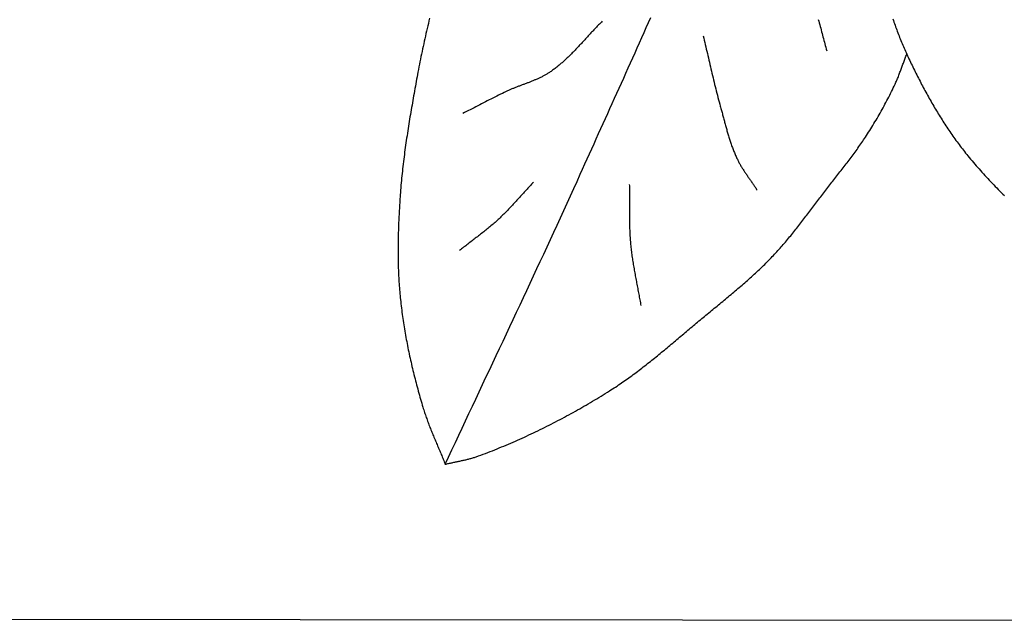
# Model space of a CAD drawing. Units: millimetres. Extents: x 8 to 465, y -64 to 355.
# Drawn here: x 109 to 187, y 126 to 174 of the extents above; entities that cross this region are included whole.
import ezdxf

# ---------------------------------------------------------------- set-up
doc = ezdxf.new("R2010")
doc.units = ezdxf.units.MM
doc.layers.add('Vector Layer 1', color=7, linetype='Continuous', lineweight=30)

msp = doc.modelspace()

# ---------------------------------------------------------------- linework, layer by layer
at = {"layer": 'Vector Layer 1', "color": 18, "lineweight": 30, "true_color": 0x000000}
for points in [[(141.228, 174.142), (141.18, 173.939), (141.133, 173.735), (141.085, 173.532), (141.038, 173.328), (140.992, 173.124), (140.945, 172.921), (140.899, 172.717), (140.854, 172.513), (140.808, 172.309), (140.763, 172.105), (140.719, 171.901), (140.675, 171.697), (140.631, 171.493), (140.588, 171.288), (140.546, 171.084), (140.504, 170.879), (140.462, 170.675), (140.422, 170.47), (140.382, 170.265), (140.342, 170.06), (140.303, 169.855), (140.266, 169.649), (140.266, 169.649), (140.231, 169.462), (140.197, 169.276), (140.163, 169.089), (140.129, 168.902), (140.096, 168.715), (140.062, 168.528), (140.028, 168.341), (139.995, 168.154), (139.961, 167.967), (139.928, 167.78), (139.895, 167.593), (139.862, 167.405), (139.83, 167.218), (139.797, 167.031), (139.765, 166.843), (139.733, 166.656), (139.702, 166.469), (139.67, 166.281), (139.639, 166.094), (139.609, 165.906), (139.578, 165.718), (139.548, 165.531), (139.518, 165.343), (139.489, 165.155), (139.46, 164.968), (139.432, 164.78), (139.403, 164.592), (139.376, 164.404), (139.348, 164.216), (139.322, 164.028), (139.295, 163.84), (139.269, 163.651), (139.244, 163.463), (139.219, 163.275), (139.195, 163.086), (139.171, 162.898), (139.148, 162.71), (139.126, 162.521), (139.104, 162.332), (139.082, 162.144), (139.061, 161.955), (139.041, 161.766), (139.022, 161.578), (139.003, 161.389), (138.985, 161.2), (138.968, 161.011), (138.951, 160.822), (138.935, 160.632), (138.92, 160.443), (138.905, 160.254), (138.892, 160.065), (138.892, 160.065), (138.881, 159.907), (138.87, 159.75), (138.86, 159.592), (138.849, 159.435), (138.84, 159.277), (138.83, 159.12), (138.821, 158.962), (138.812, 158.804), (138.804, 158.646), (138.795, 158.489), (138.788, 158.331), (138.78, 158.173), (138.773, 158.015), (138.766, 157.857), (138.76, 157.699), (138.754, 157.541), (138.749, 157.383), (138.743, 157.225), (138.739, 157.067), (138.735, 156.909), (138.731, 156.751), (138.728, 156.593), (138.725, 156.435), (138.722, 156.277), (138.721, 156.119), (138.719, 155.961), (138.718, 155.803), (138.718, 155.645), (138.718, 155.487), (138.719, 155.329), (138.72, 155.171), (138.722, 155.013), (138.725, 154.855), (138.728, 154.697), (138.731, 154.54), (138.736, 154.382), (138.74, 154.224), (138.746, 154.066), (138.752, 153.908), (138.759, 153.751), (138.766, 153.593), (138.774, 153.435), (138.783, 153.278), (138.792, 153.12), (138.802, 152.963), (138.813, 152.806), (138.825, 152.648), (138.837, 152.491), (138.85, 152.334), (138.864, 152.177), (138.878, 152.02), (138.893, 151.863), (138.909, 151.706), (138.909, 151.706), (138.927, 151.538), (138.946, 151.371), (138.965, 151.203), (138.985, 151.036), (139.006, 150.868), (139.028, 150.701), (139.05, 150.534), (139.073, 150.367), (139.097, 150.2), (139.122, 150.033), (139.147, 149.866), (139.173, 149.699), (139.2, 149.533), (139.227, 149.366), (139.255, 149.2), (139.284, 149.033), (139.313, 148.867), (139.343, 148.701), (139.373, 148.535), (139.405, 148.369), (139.437, 148.203), (139.469, 148.037), (139.502, 147.872), (139.536, 147.706), (139.57, 147.541), (139.605, 147.376), (139.641, 147.21), (139.677, 147.045), (139.714, 146.88), (139.751, 146.716), (139.789, 146.551), (139.827, 146.386), (139.866, 146.222), (139.906, 146.058), (139.946, 145.893), (139.986, 145.729), (140.027, 145.565), (140.069, 145.402), (140.111, 145.238), (140.153, 145.075), (140.196, 144.911), (140.24, 144.748), (140.284, 144.585), (140.328, 144.422), (140.373, 144.259), (140.419, 144.097), (140.464, 143.934), (140.511, 143.772), (140.557, 143.61), (140.604, 143.448), (140.652, 143.286), (140.7, 143.124), (140.7, 143.124), (140.731, 143.023), (140.762, 142.921), (140.794, 142.82), (140.827, 142.72), (140.86, 142.619), (140.894, 142.519), (140.928, 142.418), (140.963, 142.318), (140.999, 142.219), (141.035, 142.119), (141.072, 142.019), (141.109, 141.92), (141.146, 141.821), (141.184, 141.722), (141.223, 141.623), (141.261, 141.524), (141.301, 141.426), (141.34, 141.327), (141.38, 141.229), (141.42, 141.13), (141.46, 141.032), (141.5, 140.934), (141.541, 140.836), (141.582, 140.738), (141.623, 140.64), (141.664, 140.542), (141.705, 140.444), (141.747, 140.346), (141.788, 140.248), (141.83, 140.151), (141.871, 140.053), (141.912, 139.955), (141.954, 139.857), (141.995, 139.759), (142.037, 139.661), (142.078, 139.564), (142.119, 139.466), (142.16, 139.368), (142.2, 139.27), (142.241, 139.171), (142.281, 139.073), (142.321, 138.975), (142.361, 138.876), (142.401, 138.778), (142.44, 138.679), (142.479, 138.581)], [(142.479, 138.581), (142.748, 139.159), (143.018, 139.737), (143.288, 140.315), (143.558, 140.893), (143.829, 141.471), (144.1, 142.049), (144.371, 142.627), (144.642, 143.204), (144.913, 143.782), (145.184, 144.359), (145.456, 144.937), (145.728, 145.514), (145.999, 146.092), (146.271, 146.669), (146.542, 147.246), (146.814, 147.824), (147.085, 148.401), (147.357, 148.979), (147.628, 149.556), (147.899, 150.134), (148.17, 150.712), (148.441, 151.289), (148.711, 151.867), (148.982, 152.445), (149.251, 153.023), (149.521, 153.602), (149.79, 154.18), (150.059, 154.759), (150.328, 155.338), (150.596, 155.917), (150.864, 156.496), (151.131, 157.075), (151.398, 157.655), (151.664, 158.235), (151.929, 158.815), (152.194, 159.395), (152.459, 159.976), (152.723, 160.557), (152.986, 161.138), (153.248, 161.72), (153.248, 161.72), (153.43, 162.122), (153.611, 162.525), (153.793, 162.928), (153.975, 163.331), (154.157, 163.733), (154.339, 164.136), (154.521, 164.539), (154.703, 164.941), (154.885, 165.344), (155.067, 165.746), (155.249, 166.149), (155.431, 166.552), (155.613, 166.954), (155.795, 167.357), (155.977, 167.76), (156.159, 168.163), (156.341, 168.566), (156.522, 168.968), (156.704, 169.371), (156.885, 169.774), (157.066, 170.177), (157.247, 170.581), (157.428, 170.984), (157.609, 171.387), (157.79, 171.79), (157.97, 172.194), (158.15, 172.597), (158.33, 173.001), (158.509, 173.405), (158.689, 173.809), (158.868, 174.213)], [(172.221, 174.04), (172.26, 173.902), (172.297, 173.764), (172.335, 173.626), (172.372, 173.488), (172.409, 173.349), (172.446, 173.211), (172.482, 173.072), (172.519, 172.934), (172.555, 172.795), (172.591, 172.657), (172.628, 172.518), (172.664, 172.38), (172.701, 172.241), (172.737, 172.103), (172.774, 171.964), (172.811, 171.826), (172.849, 171.688), (172.886, 171.55)], [(178.163, 174.091), (178.204, 173.966), (178.247, 173.842), (178.29, 173.718), (178.333, 173.594), (178.377, 173.47), (178.421, 173.347), (178.466, 173.224), (178.512, 173.101), (178.558, 172.978), (178.605, 172.855), (178.652, 172.733), (178.7, 172.611), (178.748, 172.489), (178.797, 172.367), (178.847, 172.246), (178.897, 172.125), (178.948, 172.004), (179, 171.884), (179.052, 171.763), (179.105, 171.644), (179.159, 171.524), (179.213, 171.405), (179.268, 171.286), (179.268, 171.286), (179.328, 171.158), (179.388, 171.03), (179.449, 170.902), (179.509, 170.774), (179.57, 170.647), (179.631, 170.519), (179.693, 170.392), (179.755, 170.265), (179.817, 170.137), (179.88, 170.01), (179.943, 169.883), (180.006, 169.756), (180.069, 169.63), (180.133, 169.503), (180.197, 169.377), (180.262, 169.251), (180.327, 169.125), (180.392, 168.999), (180.458, 168.873), (180.524, 168.747), (180.59, 168.622), (180.657, 168.497), (180.724, 168.372), (180.792, 168.247), (180.86, 168.123), (180.928, 167.998), (180.997, 167.874), (181.066, 167.751), (181.136, 167.627), (181.206, 167.504), (181.276, 167.381), (181.347, 167.258), (181.419, 167.135), (181.49, 167.013), (181.563, 166.891), (181.635, 166.769), (181.709, 166.648), (181.782, 166.527), (181.856, 166.406), (181.931, 166.286), (182.006, 166.165), (182.082, 166.046), (182.158, 165.926), (182.234, 165.807), (182.311, 165.688), (182.389, 165.57), (182.467, 165.452), (182.545, 165.334), (182.624, 165.217), (182.704, 165.1), (182.784, 164.983), (182.865, 164.867), (182.946, 164.752), (183.028, 164.636), (183.11, 164.521), (183.193, 164.407), (183.277, 164.293), (183.361, 164.179), (183.445, 164.066), (183.53, 163.953), (183.616, 163.841), (183.702, 163.729), (183.789, 163.618), (183.877, 163.507), (183.965, 163.396), (184.054, 163.287), (184.143, 163.177), (184.143, 163.177), (184.252, 163.044), (184.363, 162.912), (184.473, 162.78), (184.585, 162.649), (184.697, 162.518), (184.809, 162.388), (184.922, 162.258), (185.036, 162.129), (185.15, 162), (185.265, 161.871), (185.38, 161.743), (185.496, 161.616), (185.613, 161.489), (185.73, 161.362), (185.847, 161.236), (185.965, 161.111), (186.084, 160.986), (186.203, 160.861), (186.322, 160.737), (186.442, 160.613), (186.563, 160.489), (186.684, 160.367), (186.806, 160.244), (186.928, 160.122), (187.05, 160.001)], [(163.042, 172.742), (163.084, 172.567), (163.126, 172.391), (163.168, 172.215), (163.21, 172.039), (163.251, 171.864), (163.292, 171.688), (163.333, 171.512), (163.374, 171.336), (163.415, 171.16), (163.456, 170.983), (163.496, 170.807), (163.537, 170.631), (163.578, 170.455), (163.618, 170.279), (163.659, 170.103), (163.7, 169.927), (163.742, 169.751), (163.783, 169.575), (163.825, 169.4), (163.867, 169.224), (163.909, 169.048), (163.952, 168.873), (163.995, 168.697), (164.039, 168.522), (164.083, 168.347), (164.128, 168.172), (164.173, 167.997), (164.219, 167.822), (164.265, 167.647), (164.312, 167.473), (164.36, 167.299), (164.408, 167.125), (164.408, 167.125), (164.432, 167.04), (164.455, 166.956), (164.478, 166.872), (164.501, 166.787), (164.524, 166.702), (164.547, 166.618), (164.57, 166.533), (164.593, 166.448), (164.615, 166.364), (164.638, 166.279), (164.661, 166.194), (164.684, 166.109), (164.706, 166.024), (164.729, 165.94), (164.752, 165.855), (164.775, 165.77), (164.798, 165.685), (164.821, 165.601), (164.844, 165.516), (164.868, 165.431), (164.891, 165.347), (164.915, 165.262), (164.939, 165.178), (164.963, 165.094), (164.988, 165.009), (165.013, 164.925), (165.038, 164.841), (165.063, 164.757), (165.089, 164.674), (165.115, 164.59), (165.141, 164.506), (165.168, 164.423), (165.195, 164.34), (165.223, 164.257), (165.251, 164.174), (165.28, 164.091), (165.309, 164.009), (165.338, 163.927), (165.368, 163.844), (165.399, 163.762), (165.43, 163.681), (165.461, 163.599), (165.493, 163.518), (165.526, 163.437), (165.56, 163.356), (165.594, 163.276), (165.628, 163.196), (165.664, 163.116), (165.7, 163.036), (165.736, 162.957), (165.736, 162.957), (165.766, 162.895), (165.795, 162.834), (165.826, 162.774), (165.857, 162.714), (165.889, 162.654), (165.921, 162.594), (165.954, 162.535), (165.987, 162.476), (166.021, 162.418), (166.055, 162.359), (166.09, 162.301), (166.125, 162.243), (166.161, 162.185), (166.197, 162.128), (166.234, 162.071), (166.27, 162.014), (166.308, 161.957), (166.345, 161.9), (166.383, 161.843), (166.42, 161.787), (166.459, 161.731), (166.497, 161.674), (166.535, 161.618), (166.574, 161.562), (166.613, 161.506), (166.652, 161.45), (166.691, 161.394), (166.73, 161.339), (166.769, 161.283), (166.808, 161.227), (166.847, 161.171), (166.886, 161.115), (166.925, 161.059), (166.964, 161.003), (167.002, 160.947), (167.041, 160.891), (167.079, 160.835), (167.118, 160.779), (167.156, 160.723), (167.194, 160.666), (167.231, 160.609), (167.268, 160.553), (167.305, 160.496), (167.342, 160.439)], [(142.479, 138.581), (142.547, 138.597), (142.615, 138.614), (142.683, 138.63), (142.752, 138.646), (142.82, 138.661), (142.889, 138.677), (142.957, 138.692), (143.026, 138.707), (143.095, 138.722), (143.163, 138.737), (143.232, 138.751), (143.301, 138.766), (143.37, 138.78), (143.439, 138.795), (143.507, 138.809), (143.576, 138.824), (143.645, 138.839), (143.713, 138.854), (143.782, 138.869), (143.851, 138.884), (143.919, 138.899), (143.988, 138.915), (144.056, 138.931), (144.124, 138.947), (144.193, 138.963), (144.261, 138.98), (144.329, 138.997), (144.397, 139.015), (144.464, 139.033), (144.532, 139.051), (144.599, 139.07), (144.667, 139.09), (144.734, 139.11), (144.801, 139.13), (144.867, 139.151), (144.934, 139.173), (145, 139.196), (145.066, 139.219), (145.132, 139.243), (145.132, 139.243), (145.318, 139.311), (145.503, 139.381), (145.688, 139.451), (145.872, 139.521), (146.056, 139.593), (146.241, 139.665), (146.424, 139.738), (146.608, 139.812), (146.791, 139.886), (146.974, 139.962), (147.157, 140.037), (147.34, 140.114), (147.522, 140.191), (147.704, 140.269), (147.885, 140.348), (148.067, 140.427), (148.248, 140.507), (148.429, 140.588), (148.609, 140.669), (148.79, 140.751), (148.97, 140.834), (149.149, 140.917), (149.329, 141.001), (149.508, 141.086), (149.687, 141.171), (149.865, 141.257), (150.043, 141.343), (150.221, 141.43), (150.399, 141.518), (150.576, 141.607), (150.753, 141.696), (150.93, 141.786), (151.106, 141.876), (151.282, 141.967), (151.458, 142.058), (151.633, 142.151), (151.808, 142.243), (151.983, 142.337), (152.157, 142.431), (152.331, 142.525), (152.505, 142.62), (152.678, 142.716), (152.851, 142.812), (153.024, 142.909), (153.196, 143.007), (153.368, 143.105), (153.54, 143.203), (153.711, 143.303), (153.882, 143.402), (154.053, 143.503), (154.223, 143.603), (154.393, 143.705), (154.563, 143.807), (154.732, 143.909), (154.901, 144.012), (155.069, 144.116), (155.237, 144.22), (155.405, 144.324), (155.572, 144.429), (155.572, 144.429), (155.693, 144.506), (155.814, 144.584), (155.935, 144.662), (156.055, 144.741), (156.174, 144.82), (156.294, 144.901), (156.413, 144.981), (156.531, 145.062), (156.649, 145.144), (156.767, 145.226), (156.884, 145.309), (157.001, 145.392), (157.118, 145.476), (157.234, 145.56), (157.35, 145.645), (157.466, 145.73), (157.582, 145.815), (157.697, 145.901), (157.811, 145.988), (157.926, 146.075), (158.04, 146.162), (158.154, 146.249), (158.268, 146.337), (158.381, 146.426), (158.495, 146.514), (158.608, 146.603), (158.72, 146.693), (158.833, 146.782), (158.945, 146.872), (159.058, 146.962), (159.17, 147.052), (159.281, 147.143), (159.393, 147.234), (159.504, 147.325), (159.616, 147.416), (159.727, 147.508), (159.838, 147.6), (159.949, 147.691), (160.06, 147.783), (160.17, 147.876), (160.281, 147.968), (160.391, 148.06), (160.502, 148.153), (160.612, 148.245), (160.722, 148.338), (160.832, 148.431), (160.943, 148.524), (161.053, 148.617), (161.163, 148.709), (161.273, 148.802), (161.383, 148.895), (161.493, 148.988), (161.603, 149.081), (161.713, 149.174), (161.823, 149.267), (161.933, 149.359), (162.043, 149.452), (162.153, 149.545), (162.263, 149.637), (162.373, 149.73), (162.484, 149.822), (162.594, 149.914), (162.705, 150.006), (162.815, 150.098), (162.815, 150.098), (162.926, 150.19), (163.037, 150.281), (163.148, 150.373), (163.26, 150.465), (163.371, 150.556), (163.482, 150.648), (163.594, 150.739), (163.705, 150.831), (163.817, 150.922), (163.928, 151.014), (164.04, 151.105), (164.151, 151.197), (164.263, 151.289), (164.374, 151.38), (164.485, 151.472), (164.597, 151.564), (164.708, 151.656), (164.819, 151.748), (164.93, 151.84), (165.041, 151.932), (165.152, 152.024), (165.262, 152.117), (165.373, 152.21), (165.483, 152.303), (165.593, 152.396), (165.703, 152.489), (165.813, 152.583), (165.922, 152.676), (166.032, 152.77), (166.141, 152.865), (166.249, 152.959), (166.358, 153.054), (166.466, 153.149), (166.574, 153.245), (166.682, 153.341), (166.789, 153.437), (166.896, 153.533), (167.002, 153.63), (167.109, 153.727), (167.215, 153.825), (167.32, 153.923), (167.425, 154.021), (167.53, 154.12), (167.634, 154.219), (167.738, 154.319), (167.841, 154.419), (167.944, 154.52), (168.046, 154.621), (168.148, 154.723), (168.25, 154.825), (168.351, 154.927), (168.451, 155.031), (168.551, 155.134), (168.551, 155.134), (168.641, 155.229), (168.73, 155.324), (168.819, 155.42), (168.908, 155.516), (168.996, 155.613), (169.083, 155.71), (169.17, 155.808), (169.257, 155.906), (169.343, 156.004), (169.428, 156.103), (169.513, 156.202), (169.598, 156.301), (169.682, 156.401), (169.766, 156.501), (169.85, 156.602), (169.933, 156.703), (170.016, 156.804), (170.098, 156.905), (170.18, 157.007), (170.262, 157.109), (170.344, 157.211), (170.425, 157.314), (170.506, 157.416), (170.587, 157.519), (170.667, 157.622), (170.748, 157.726), (170.828, 157.829), (170.908, 157.933), (170.987, 158.037), (171.067, 158.141), (171.146, 158.245), (171.226, 158.349), (171.305, 158.453), (171.384, 158.557), (171.463, 158.662), (171.542, 158.766), (171.621, 158.871), (171.7, 158.975), (171.779, 159.08), (171.858, 159.184), (171.936, 159.289), (172.015, 159.393), (172.094, 159.498), (172.173, 159.602), (172.252, 159.707), (172.331, 159.811), (172.41, 159.915), (172.489, 160.019), (172.568, 160.123), (172.648, 160.227), (172.728, 160.331), (172.807, 160.435), (172.887, 160.538), (172.887, 160.538), (172.968, 160.643), (173.05, 160.747), (173.131, 160.852), (173.212, 160.956), (173.294, 161.06), (173.376, 161.165), (173.457, 161.269), (173.539, 161.373), (173.621, 161.477), (173.703, 161.582), (173.785, 161.686), (173.866, 161.79), (173.948, 161.894), (174.029, 161.999), (174.111, 162.103), (174.192, 162.208), (174.273, 162.313), (174.354, 162.417), (174.435, 162.522), (174.516, 162.627), (174.596, 162.733), (174.676, 162.838), (174.756, 162.944), (174.836, 163.049), (174.915, 163.155), (174.994, 163.262), (175.073, 163.368), (175.151, 163.475), (175.229, 163.582), (175.306, 163.689), (175.383, 163.797), (175.46, 163.905), (175.536, 164.013), (175.612, 164.121), (175.687, 164.23), (175.761, 164.34), (175.835, 164.449), (175.909, 164.559), (175.981, 164.67), (176.054, 164.781), (176.054, 164.781), (176.141, 164.917), (176.228, 165.053), (176.315, 165.19), (176.4, 165.327), (176.485, 165.465), (176.57, 165.603), (176.654, 165.741), (176.737, 165.88), (176.82, 166.019), (176.902, 166.159), (176.983, 166.299), (177.064, 166.439), (177.144, 166.58), (177.223, 166.721), (177.302, 166.862), (177.38, 167.004), (177.458, 167.146), (177.535, 167.289), (177.611, 167.431), (177.686, 167.575), (177.761, 167.718), (177.835, 167.862), (177.908, 168.006), (177.981, 168.151), (178.053, 168.296), (178.124, 168.441), (178.195, 168.587), (178.264, 168.733), (178.333, 168.879), (178.333, 168.879), (178.37, 168.957), (178.405, 169.035), (178.44, 169.114), (178.474, 169.193), (178.508, 169.272), (178.541, 169.351), (178.574, 169.431), (178.606, 169.511), (178.638, 169.591), (178.669, 169.671), (178.7, 169.751), (178.731, 169.832), (178.761, 169.912), (178.791, 169.993), (178.821, 170.074), (178.851, 170.154), (178.881, 170.235), (178.91, 170.316), (178.939, 170.397), (178.969, 170.478), (178.998, 170.559), (179.028, 170.64), (179.057, 170.721), (179.087, 170.802), (179.116, 170.883), (179.146, 170.964), (179.176, 171.044), (179.207, 171.125), (179.237, 171.205), (179.268, 171.286)], [(157.153, 160.897), (157.155, 160.783), (157.157, 160.668), (157.159, 160.554), (157.16, 160.44), (157.161, 160.326), (157.162, 160.211), (157.163, 160.097), (157.163, 159.983), (157.163, 159.868), (157.163, 159.754), (157.163, 159.639), (157.163, 159.525), (157.163, 159.411), (157.163, 159.296), (157.162, 159.182), (157.162, 159.068), (157.162, 158.953), (157.162, 158.839), (157.162, 158.724), (157.162, 158.61), (157.163, 158.496), (157.163, 158.381), (157.164, 158.267), (157.165, 158.153), (157.166, 158.038), (157.168, 157.924), (157.17, 157.81), (157.172, 157.696), (157.175, 157.582), (157.178, 157.467), (157.181, 157.353), (157.186, 157.239), (157.19, 157.125), (157.195, 157.011), (157.201, 156.897), (157.207, 156.783), (157.214, 156.669), (157.221, 156.555), (157.229, 156.441), (157.238, 156.327), (157.248, 156.213), (157.258, 156.1), (157.258, 156.1), (157.269, 155.985), (157.281, 155.871), (157.294, 155.757), (157.307, 155.644), (157.321, 155.53), (157.335, 155.416), (157.35, 155.302), (157.366, 155.189), (157.382, 155.075), (157.399, 154.962), (157.416, 154.849), (157.434, 154.735), (157.452, 154.622), (157.47, 154.509), (157.489, 154.396), (157.509, 154.283), (157.528, 154.17), (157.548, 154.057), (157.569, 153.944), (157.589, 153.831), (157.61, 153.718), (157.631, 153.605), (157.652, 153.492), (157.673, 153.38), (157.694, 153.267), (157.716, 153.154), (157.737, 153.041), (157.759, 152.928), (157.781, 152.816), (157.802, 152.703), (157.824, 152.59), (157.845, 152.477), (157.867, 152.365), (157.888, 152.252), (157.909, 152.139), (157.93, 152.026), (157.951, 151.913), (157.972, 151.8), (157.992, 151.687), (158.012, 151.574), (158.032, 151.461), (158.051, 151.348), (158.07, 151.235)]]:
    msp.add_lwpolyline(points, dxfattribs=at)
at = {"layer": 'Vector Layer 1', "color": 18, "lineweight": 30, "true_color": 0x000000, "extrusion": (0, 0, -1)}
for points in [[(-154.994, 173.897), (-154.936, 173.841), (-154.879, 173.784), (-154.822, 173.727), (-154.765, 173.67), (-154.708, 173.613), (-154.652, 173.556), (-154.596, 173.498), (-154.54, 173.44), (-154.484, 173.382), (-154.428, 173.323), (-154.373, 173.265), (-154.317, 173.206), (-154.262, 173.147), (-154.207, 173.088), (-154.152, 173.029), (-154.097, 172.97), (-154.042, 172.911), (-153.987, 172.851), (-153.932, 172.792), (-153.877, 172.732), (-153.823, 172.673), (-153.768, 172.613), (-153.713, 172.553), (-153.659, 172.494), (-153.604, 172.434), (-153.549, 172.374), (-153.495, 172.315), (-153.44, 172.255), (-153.385, 172.196), (-153.33, 172.136), (-153.276, 172.077), (-153.221, 172.017), (-153.166, 171.958), (-153.11, 171.899), (-153.055, 171.84), (-153, 171.781), (-152.945, 171.723), (-152.889, 171.664), (-152.833, 171.606), (-152.777, 171.548), (-152.721, 171.49), (-152.665, 171.432), (-152.609, 171.374), (-152.552, 171.317), (-152.495, 171.26), (-152.438, 171.203), (-152.381, 171.147), (-152.323, 171.091), (-152.266, 171.035), (-152.208, 170.979), (-152.149, 170.924), (-152.091, 170.869), (-152.032, 170.815), (-151.973, 170.76), (-151.913, 170.707), (-151.854, 170.653), (-151.794, 170.6), (-151.733, 170.548), (-151.672, 170.496), (-151.611, 170.444), (-151.55, 170.393), (-151.488, 170.342), (-151.425, 170.292), (-151.363, 170.242), (-151.3, 170.192), (-151.236, 170.144), (-151.172, 170.095), (-151.108, 170.048), (-151.043, 170.001), (-150.977, 169.954), (-150.912, 169.908), (-150.845, 169.863), (-150.845, 169.863), (-150.793, 169.828), (-150.74, 169.793), (-150.687, 169.76), (-150.634, 169.727), (-150.58, 169.694), (-150.526, 169.662), (-150.472, 169.631), (-150.417, 169.601), (-150.362, 169.57), (-150.307, 169.541), (-150.251, 169.512), (-150.196, 169.483), (-150.14, 169.455), (-150.083, 169.427), (-150.027, 169.4), (-149.97, 169.373), (-149.913, 169.346), (-149.856, 169.32), (-149.798, 169.294), (-149.741, 169.269), (-149.683, 169.244), (-149.625, 169.219), (-149.567, 169.194), (-149.509, 169.17), (-149.45, 169.146), (-149.392, 169.122), (-149.333, 169.099), (-149.275, 169.076), (-149.216, 169.052), (-149.157, 169.029), (-149.098, 169.006), (-149.039, 168.984), (-148.98, 168.961), (-148.92, 168.939), (-148.861, 168.916), (-148.802, 168.894), (-148.742, 168.871), (-148.683, 168.849), (-148.624, 168.827), (-148.565, 168.804), (-148.505, 168.782), (-148.446, 168.759), (-148.387, 168.737), (-148.327, 168.714), (-148.268, 168.691), (-148.209, 168.669), (-148.15, 168.646), (-148.091, 168.622), (-148.032, 168.599), (-147.974, 168.576), (-147.915, 168.552), (-147.857, 168.528), (-147.798, 168.504), (-147.74, 168.479), (-147.682, 168.454), (-147.624, 168.429), (-147.566, 168.404), (-147.509, 168.378), (-147.451, 168.352), (-147.394, 168.326), (-147.337, 168.299), (-147.337, 168.299), (-147.185, 168.226), (-147.033, 168.152), (-146.882, 168.078), (-146.73, 168.004), (-146.579, 167.929), (-146.429, 167.853), (-146.278, 167.777), (-146.127, 167.701), (-145.977, 167.625), (-145.827, 167.548), (-145.677, 167.471), (-145.527, 167.394), (-145.377, 167.316), (-145.227, 167.239), (-145.077, 167.161), (-144.927, 167.084), (-144.778, 167.006), (-144.628, 166.929), (-144.478, 166.851), (-144.328, 166.774), (-144.178, 166.697), (-144.027, 166.62), (-143.877, 166.544)], [(-149.516, 161.059), (-149.442, 160.981), (-149.368, 160.902), (-149.294, 160.823), (-149.22, 160.744), (-149.147, 160.665), (-149.073, 160.586), (-149, 160.506), (-148.927, 160.426), (-148.854, 160.346), (-148.781, 160.266), (-148.709, 160.186), (-148.636, 160.106), (-148.563, 160.026), (-148.49, 159.946), (-148.418, 159.866), (-148.345, 159.786), (-148.272, 159.707), (-148.199, 159.627), (-148.126, 159.547), (-148.052, 159.468), (-147.979, 159.388), (-147.905, 159.309), (-147.832, 159.23), (-147.758, 159.151), (-147.683, 159.073), (-147.609, 158.995), (-147.534, 158.917), (-147.459, 158.839), (-147.384, 158.762), (-147.308, 158.685), (-147.232, 158.608), (-147.155, 158.532), (-147.078, 158.456), (-147.001, 158.381), (-146.923, 158.306), (-146.845, 158.231), (-146.766, 158.157), (-146.687, 158.084), (-146.687, 158.084), (-146.608, 158.012), (-146.529, 157.941), (-146.449, 157.87), (-146.369, 157.8), (-146.288, 157.73), (-146.207, 157.66), (-146.126, 157.592), (-146.044, 157.523), (-145.962, 157.455), (-145.88, 157.387), (-145.797, 157.32), (-145.714, 157.253), (-145.631, 157.186), (-145.547, 157.12), (-145.464, 157.054), (-145.38, 156.988), (-145.296, 156.922), (-145.212, 156.856), (-145.127, 156.791), (-145.043, 156.726), (-144.958, 156.661), (-144.874, 156.596), (-144.789, 156.531), (-144.704, 156.466), (-144.619, 156.401), (-144.535, 156.336), (-144.45, 156.271), (-144.365, 156.206), (-144.281, 156.141), (-144.196, 156.075), (-144.112, 156.01), (-144.028, 155.944), (-143.943, 155.879), (-143.86, 155.813), (-143.776, 155.747), (-143.692, 155.68), (-143.609, 155.614)]]:
    msp.add_lwpolyline(points, dxfattribs=at)
at = {"layer": 'Vector Layer 1', "color": 18, "lineweight": 30, "true_color": 0x000000}
msp.add_polyline3d([(7.999, 126.314, 0), (36.363, 126.288, 0), (42.4, 126.282, 0), (62.216, 126.265, 0), (69.921, 126.258, 0), (435.735, 125.927, 0), (465.099, 125.9, 0)], dxfattribs=at)

doc.saveas('drawing.dxf')
